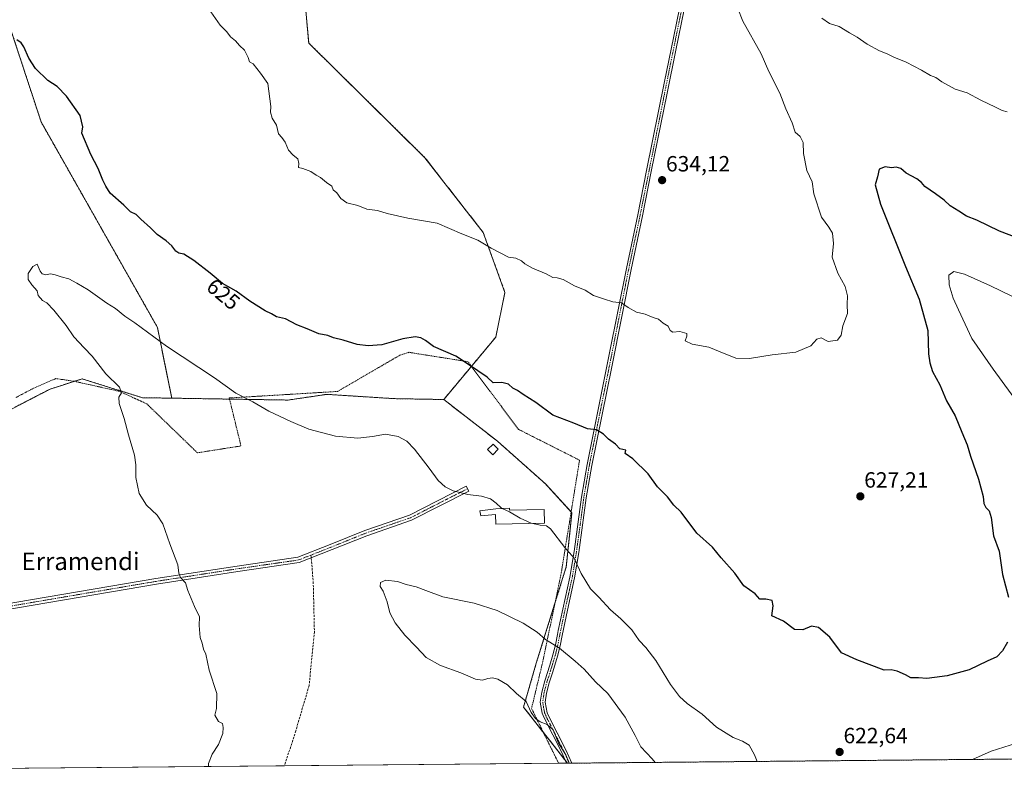
# Model space of a CAD drawing. Units: metres. Extents: x 563125 to 566560, y 4726407 to 4728752.
# Drawn here: x 563680 to 564127, y 4726407 to 4726752 of the extents above; entities that cross this region are included whole.
import ezdxf
from ezdxf.enums import TextEntityAlignment as Align

# ---------------------------------------------------------------- set-up
doc = ezdxf.new("R2010")
doc.units = ezdxf.units.M
doc.header["$MEASUREMENT"] = 0
for name, pattern in [('TRAZO_Y_PUNTO', [1, 0.5, -0.25, 0, -0.25]), ('TRAZOS', [0.75, 0.5, -0.25]), ('TRAZOSX2', [1.5, 1, -0.5])]:
    doc.linetypes.add(name, pattern=pattern)
for name, color, linetype, lineweight in [('Alambrada', 19, 'TRAZOS', 0), ('Arbolado forestal', 92, 'TRAZOS', 0), ('Arbolado forestal CxS', 92, 'Continuous', 0), ('Camino', 19, 'Continuous', 0), ('Camino Cxs', 19, 'Continuous', 0), ('Camino eje', 39, 'TRAZO_Y_PUNTO', 13), ('Carátula', 7, 'Continuous', 5), ('Comarca CxS', 133, 'Continuous', 0), ('Comunidad Autónoma CxS', 142, 'Continuous', 0), ('Curva de nivel maestra', 36, 'Continuous', 30), ('Curva de nivel normal', 36, 'Continuous', 0), ('Edificación industrial', 135, 'Continuous', 13), ('Edificación industrial Cxs', 135, 'Continuous', 13), ('Edificación ligera', 1, 'Continuous', 0), ('Edificación ligera Cxs', 1, 'Continuous', 0), ('Entidad de ámbito territorial CxS', 92, 'Continuous', 0), ('Espacio natural protegido CxS', 2, 'Continuous', 0), ('Municipio CxS', 142, 'Continuous', 0), ('Pastizal CxS', 92, 'Continuous', 0), ('Provincia CxS', 1, 'Continuous', 0), ('Punto de cota en terreno', 7, 'Continuous', 0), ('Rótulo de curva de nivel directora', 19, 'Continuous', 0), ('Rótulo de punto de cota en terreno', 19, 'Continuous', 0), ('Senda', 19, 'TRAZOSX2', 0), ('Texto cartográfico', 19, 'Continuous', 0)]:
    doc.layers.add(name, color=color, linetype=linetype, lineweight=lineweight)
doc.styles.add('Arial', font='txt', dxfattribs={"height": 0.2})

# ---------------------------------------------------------------- blocks, each defined once
blk = doc.blocks.new('*U150')
at = {"layer": 'Arbolado forestal CxS', "color": 92, "linetype": 'Continuous', "lineweight": 0}
for points in [[(564989.39, 4726423.89, 674.57), (563929.01, 4726414, 615.05), (563909, 4726439.47, 615.17), (563914.81, 4726459.47, 612.87), (563928.41, 4726503.22, 619.45), (563930.99, 4726527.74, 621.21), (563918.96, 4726540.84, 622.01), (563897.11, 4726560.25, 622.85), (563872.77, 4726579.12, 623.23), (563896.36, 4726607.4, 626.49), (563900.55, 4726627.77, 628.58), (563890.68, 4726654.96, 630.39), (563864.2, 4726688.93, 631.77), (563811.44, 4726740.98, 631.58), (563809.22, 4726765.73, 633.19), (563798.28, 4726772.96, 633), (563793.47, 4726779.52, 632.98), (563788.12, 4726786.81, 633.09), (563758.01, 4726780.3, 630.9), (563729.87, 4726795.19, 630.34), (563697.35, 4726821.53, 630.33), (563663.63, 4726861.4, 631.84)], [(563674.86, 4726750.99, 624.62), (563689.9, 4726705.14, 624.15), (563742.73, 4726611.86, 620.78), (563749.2, 4726579.74, 618.33), (563735.95, 4726579.95, 618.81), (563713.66, 4726586.9, 620.84), (563708.53, 4726588.49, 621.39), (563699.73, 4726585.7, 621.89), (563693.97, 4726583.86, 622.27), (563667.46, 4726570.19, 623.53)]]:
    blk.add_polyline3d(points, dxfattribs=at)
blk = doc.blocks.new('*U158')
at = {"layer": 'Curva de nivel normal', "color": 36, "linetype": 'Continuous', "lineweight": 0}
for points in [[(564128.67, 4726709.81, 630), (564126.34, 4726710.4, 630), (564123.32, 4726711.92, 630), (564116.65, 4726715.07, 630), (564110.52, 4726718.29, 630), (564105.06, 4726719.99, 630), (564098.98, 4726723.35, 630), (564096.22, 4726725.28, 630), (564093.82, 4726726.18, 630), (564089.77, 4726728.68, 630), (564082.75, 4726732.32, 630), (564077.21, 4726734.49, 630), (564074.19, 4726736.14, 630), (564070.63, 4726737.47, 630), (564065.06, 4726740.52, 630), (564060.58, 4726743.71, 630), (564057, 4726745.61, 630), (564052.38, 4726748.42, 630), (564047.95, 4726749.89, 630), (564044.49, 4726752.29, 630)], [(564006.26, 4726756.66, 630), (564008.62, 4726750.85, 630), (564016.95, 4726736.12, 630), (564020.37, 4726727.98, 630), (564025.45, 4726718.16, 630), (564028.1, 4726711.15, 630), (564031.07, 4726704.68, 630), (564032.41, 4726700.55, 630), (564034.61, 4726698.48, 630), (564035.96, 4726695.77, 630), (564036.22, 4726690.87, 630), (564037.61, 4726683.12, 630), (564040.05, 4726678.02, 630), (564040.85, 4726672.52, 630), (564044.38, 4726661.93, 630), (564047.73, 4726657.42, 630), (564049.29, 4726654.58, 630), (564049.77, 4726649.95, 630), (564049.18, 4726643.75, 630), (564051.82, 4726636.45, 630), (564055.03, 4726630.47, 630), (564056.09, 4726626.16, 630), (564055.92, 4726622.25, 630), (564056.13, 4726618.24, 630), (564053.95, 4726612.58, 630), (564053.33, 4726608.4, 630), (564051.66, 4726606.01, 630), (564047.42, 4726605.5, 630), (564044.2, 4726607.17, 630), (564042.26, 4726606.59, 630), (564039.49, 4726603.47, 630), (564032.6, 4726600.62, 630), (564021.96, 4726599.47, 630), (564011.61, 4726597.76, 630), (564005.48, 4726597.94, 630), (563998.26, 4726600.75, 630), (563993.15, 4726602.91, 630), (563985.57, 4726604.2, 630), (563982.47, 4726605.76, 630), (563983.12, 4726607.86, 630), (563983.16, 4726609.07, 630), (563980.06, 4726610.04, 630), (563976.88, 4726609.7, 630), (563975.6, 4726610.47, 630), (563974.66, 4726612.46, 630), (563972.45, 4726613.75, 630), (563970.34, 4726615.68, 630), (563967.92, 4726616.41, 630), (563964.31, 4726617.92, 630), (563960.33, 4726618.81, 630), (563956.56, 4726620.96, 630), (563953.43, 4726623.04, 630), (563949.58, 4726623.46, 630), (563945.83, 4726624.64, 630), (563940.82, 4726626.38, 630), (563936.98, 4726628.82, 630), (563932.16, 4726630.78, 630), (563927, 4726633.58, 630), (563924.33, 4726634.44, 630), (563922.33, 4726634.54, 630), (563919.33, 4726636.26, 630), (563913.13, 4726638.8, 630), (563909.53, 4726640.8, 630), (563908.01, 4726642.15, 630), (563905.44, 4726643.24, 630), (563902.21, 4726643.81, 630), (563894.33, 4726647.9, 630), (563888.23, 4726651.51, 630), (563880.94, 4726654.36, 630), (563869.77, 4726659.15, 630), (563856.4, 4726661.5, 630), (563847.06, 4726663.52, 630), (563842.74, 4726664.87, 630), (563837.82, 4726665.49, 630), (563833.79, 4726667.16, 630), (563828.76, 4726668.35, 630), (563825.97, 4726670.34, 630), (563824.22, 4726672.97, 630), (563822.52, 4726674.35, 630), (563821.87, 4726676.04, 630), (563819.48, 4726677.61, 630), (563816.76, 4726679.88, 630), (563814.84, 4726680.96, 630), (563812.46, 4726682.6, 630), (563808.76, 4726683.98, 630), (563806.81, 4726684.49, 630), (563806.95, 4726686.21, 630), (563806.45, 4726688.4, 630), (563804.39, 4726690, 630), (563802.26, 4726692.34, 630), (563800.68, 4726695.97, 630), (563799.2, 4726698.02, 630), (563797.69, 4726699.81, 630), (563796.87, 4726703.74, 630), (563794.77, 4726706.82, 630), (563794.08, 4726709.65, 630), (563794.27, 4726712.23, 630), (563792.8, 4726722.59, 630), (563789.52, 4726727.35, 630), (563786.2, 4726731.6, 630), (563784.53, 4726732.43, 630), (563783.97, 4726734.45, 630), (563782.27, 4726737.72, 630), (563780.07, 4726739.85, 630), (563778.17, 4726741.95, 630), (563775.96, 4726743.72, 630), (563774.22, 4726746.02, 630), (563771.29, 4726749.09, 630), (563766.95, 4726755.16, 630)]]:
    blk.add_polyline3d(points, dxfattribs=at)
blk = doc.blocks.new('*U161')
at = {"layer": 'Curva de nivel normal', "color": 36, "linetype": 'Continuous', "lineweight": 0}
for points in [[(564112.87, 4726415.71, 620), (564121.45, 4726419.51, 620), (564132.85, 4726423.14, 620)], [(564134.63, 4726576.13, 620), (564122.35, 4726592.85, 620), (564112.68, 4726606.86, 620), (564106.58, 4726619.8, 620), (564104.15, 4726625.08, 620), (564102.36, 4726631.27, 620), (564102.22, 4726635.65, 620), (564104.38, 4726637.22, 620), (564109.29, 4726636.04, 620), (564121.12, 4726630.78, 620), (564130.84, 4726626.03, 620)], [(563913.17, 4726522.81, 620), (563916.5, 4726522.12, 620), (563919.48, 4726521.73, 620), (563921.32, 4726520.42, 620), (563927.74, 4726511.89, 620), (563932.05, 4726507.14, 620), (563935.14, 4726500.14, 620), (563939.48, 4726493.17, 620), (563943.17, 4726489.38, 620), (563948.56, 4726483.61, 620), (563953.22, 4726479.62, 620), (563958.12, 4726474.5, 620), (563961.45, 4726469.73, 620), (563964.52, 4726466.53, 620), (563969.02, 4726460.61, 620), (563975.74, 4726449.77, 620), (563979.88, 4726444.26, 620), (563983.33, 4726441.16, 620), (563990.08, 4726436.21, 620), (563996.58, 4726430.32, 620), (564004.2, 4726425.75, 620), (564008.46, 4726424.03, 620), (564011.42, 4726422.16, 620), (564013.86, 4726417.81, 620), (564015.09, 4726414.8, 620)]]:
    blk.add_polyline3d(points, dxfattribs=at)
blk = doc.blocks.new('*U165')
at = {"layer": 'Curva de nivel normal', "color": 36, "linetype": 'Continuous', "lineweight": 0}
blk.add_polyline3d([(563929.78, 4726414.01, 615), (563928.21, 4726417.82, 615), (563924.94, 4726423.03, 615), (563922.41, 4726429.22, 615), (563919.77, 4726431.65, 615), (563916.6, 4726432.72, 615), (563914.38, 4726434.26, 615), (563912.54, 4726437.01, 615), (563910.22, 4726442.03, 615), (563905.84, 4726445.65, 615), (563901.75, 4726449.56, 615), (563897.33, 4726452.14, 615), (563894.93, 4726452.74, 615), (563892.79, 4726452.48, 615), (563890.32, 4726451.67, 615), (563887.13, 4726452.16, 615), (563880.6, 4726455.08, 615), (563871.29, 4726458.37, 615), (563864.77, 4726461.99, 615), (563860.4, 4726466.69, 615), (563855.16, 4726472.19, 615), (563850.65, 4726477.73, 615), (563848.24, 4726482.27, 615), (563847.01, 4726487.2, 615), (563845.24, 4726492.15, 615), (563843.91, 4726494.27, 615), (563843.98, 4726496.03, 615), (563846.44, 4726497.1, 615), (563851.72, 4726496.46, 615), (563855.65, 4726495.2, 615), (563860.17, 4726494.11, 615), (563864.67, 4726492.44, 615), (563872.33, 4726489.57, 615), (563886.6, 4726486.7, 615), (563897.06, 4726483.38, 615), (563908.82, 4726477.64, 615), (563915.23, 4726473.52, 615), (563919.02, 4726470.16, 615), (563925.37, 4726466.18, 615), (563932.45, 4726460.26, 615), (563936.5, 4726456.68, 615), (563941.76, 4726450.96, 615), (563947.26, 4726445.68, 615), (563955.18, 4726434.91, 615), (563959.73, 4726426.65, 615), (563962.25, 4726421.42, 615), (563967.36, 4726416.04, 615), (563968.75, 4726414.37, 615)], dxfattribs=at)
blk = doc.blocks.new('*U180')
at = {"layer": 'Curva de nivel maestra', "color": 36, "linetype": 'Continuous', "lineweight": 30}
for points in [[(564140.26, 4726649.85, 625), (564125.12, 4726655.6, 625), (564114.8, 4726660.61, 625), (564110.17, 4726662.32, 625), (564106.72, 4726664.69, 625), (564102.76, 4726667.11, 625), (564100.02, 4726669.59, 625), (564096.14, 4726672.52, 625), (564091.3, 4726675.78, 625), (564089.75, 4726677.73, 625), (564087.56, 4726679.38, 625), (564082.85, 4726681.88, 625), (564080.29, 4726684.04, 625), (564078.29, 4726684.57, 625), (564076.06, 4726684.31, 625), (564073.29, 4726684.84, 625), (564070.51, 4726683.65, 625), (564069.8, 4726680.16, 625), (564068.77, 4726676.57, 625), (564071.18, 4726667.82, 625), (564082.41, 4726639.46, 625), (564088.75, 4726624.69, 625), (564092.65, 4726610.41, 625), (564092.98, 4726599.89, 625), (564093.6, 4726595.85, 625), (564094.77, 4726591.81, 625), (564098.07, 4726585.86, 625), (564101.07, 4726578.48, 625), (564104.99, 4726571.74, 625), (564108.03, 4726564.23, 625), (564110.54, 4726558.58, 625), (564112.05, 4726553.47, 625), (564115.58, 4726542.97, 625), (564117.68, 4726535.08, 625), (564118.1, 4726531.91, 625), (564118.91, 4726530.15, 625), (564120.51, 4726528.6, 625), (564121.39, 4726525.6, 625), (564122.47, 4726517.19, 625), (564125, 4726510.22, 625), (564126.52, 4726499.75, 625), (564129.21, 4726489.41, 625)], [(564128.79, 4726468.97, 625), (564126.49, 4726465.08, 625), (564123.99, 4726462.29, 625), (564119.59, 4726460.35, 625), (564111.39, 4726456.45, 625), (564101.42, 4726453.64, 625), (564095.64, 4726452.96, 625), (564092.15, 4726452.44, 625), (564088.37, 4726452.75, 625), (564084.96, 4726452.81, 625), (564082.48, 4726454.19, 625), (564078.76, 4726455.87, 625), (564075.99, 4726456.38, 625), (564072.79, 4726456.28, 625), (564060.42, 4726460.91, 625), (564053.37, 4726464.19, 625), (564048.11, 4726471.27, 625), (564042.99, 4726475.58, 625), (564039.86, 4726476.23, 625), (564035.83, 4726474.51, 625), (564032.07, 4726474.73, 625), (564027.1, 4726478.51, 625), (564021.81, 4726480.86, 625), (564022.33, 4726485.44, 625), (564021.87, 4726487.92, 625), (564019.05, 4726488.52, 625), (564016.31, 4726488.45, 625), (564014.15, 4726490.96, 625), (564009.08, 4726494.56, 625), (564004.98, 4726500.25, 625), (563998.77, 4726507.29, 625), (563994.87, 4726512.12, 625), (563987.66, 4726518.48, 625), (563980.64, 4726527.96, 625), (563977.32, 4726531.13, 625), (563974.42, 4726534.9, 625), (563969.92, 4726539.51, 625), (563965.53, 4726545.39, 625), (563958.64, 4726552.26, 625), (563955.22, 4726554.56, 625), (563955.44, 4726556.14, 625), (563952.72, 4726556.7, 625), (563950.74, 4726558.88, 625), (563947.6, 4726561.07, 625), (563945.33, 4726563.41, 625), (563942.21, 4726565.31, 625), (563938.06, 4726565.85, 625), (563931.8, 4726568.44, 625), (563922.28, 4726572.08, 625), (563914.58, 4726577.71, 625), (563908.76, 4726581.46, 625), (563906.23, 4726583.28, 625), (563904.19, 4726584.25, 625), (563902.15, 4726586.08, 625), (563899.07, 4726586.9, 625), (563895.22, 4726586.68, 625), (563892.56, 4726589.32, 625), (563884.06, 4726595.07, 625), (563878.3, 4726598.74, 625), (563868.18, 4726603.26, 625), (563864.47, 4726605.94, 625), (563862.39, 4726607.19, 625), (563859.84, 4726607.59, 625), (563854.21, 4726606.61, 625), (563844.68, 4726604.01, 625), (563838.48, 4726603.43, 625), (563833.42, 4726604.09, 625), (563827.11, 4726606.05, 625), (563822.75, 4726607.16, 625), (563820.15, 4726608.14, 625), (563816.04, 4726608.94, 625), (563810.67, 4726611.27, 625), (563806.04, 4726613.1, 625), (563800.85, 4726615.73, 625), (563796.86, 4726616.64, 625), (563794.53, 4726617.98, 625), (563791.65, 4726619.44, 625), (563784.64, 4726623.77, 625), (563778.49, 4726628.28, 625), (563772.28, 4726631.87, 625), (563766.72, 4726636.51, 625), (563759.2, 4726642.22, 625), (563754.67, 4726645.08, 625), (563752.49, 4726645.58, 625), (563751.08, 4726646.5, 625), (563749.25, 4726648.9, 625), (563746.69, 4726651.2, 625), (563742.58, 4726654.05, 625), (563739.61, 4726657.12, 625), (563735.19, 4726660.98, 625), (563733.04, 4726663.06, 625), (563730.51, 4726664.3, 625), (563727.52, 4726667.31, 625), (563721.27, 4726672.88, 625), (563719.27, 4726676.05, 625), (563717.97, 4726678.77, 625), (563715.85, 4726684.02, 625), (563712.51, 4726690.44, 625), (563708.42, 4726700.01, 625), (563708.83, 4726702.96, 625), (563707.61, 4726708.06, 625), (563701.44, 4726716.89, 625), (563697.13, 4726721.24, 625), (563692.88, 4726723.99, 625), (563687.37, 4726729.48, 625), (563684.31, 4726734.16, 625), (563682.11, 4726739.23, 625), (563680.82, 4726741.01, 625), (563678.92, 4726742.36, 625)]]:
    blk.add_polyline3d(points, dxfattribs=at)
blk = doc.blocks.new('5PATER')
at = {"layer": 'Carátula', "linetype": 'Continuous', "lineweight": 5}
h = blk.add_hatch(color=250, dxfattribs=at)
edge = h.paths.add_edge_path()
edge.add_ellipse((0, 0.01), major_axis=(-1.33, -1.34), ratio=0.999422, start_angle=0, end_angle=360)

msp = doc.modelspace()

# ---------------------------------------------------------------- linework, layer by layer
at = {"layer": 'Alambrada', "color": 19, "linetype": 'TRAZOS', "lineweight": 0}
msp.add_polyline3d([(563924.94, 4726413.96, 615.6), (563912.64, 4726438.86, 617.61), (563917.71, 4726459.98, 615.26), (563926.12, 4726500.39, 625.04), (563934.44, 4726551.59, 628.8), (563906.71, 4726565.58, 630.3), (563883.71, 4726596.31, 629.49), (563856.87, 4726600.55, 628.46), (563852.87, 4726599.26, 625.8), (563824.51, 4726582.79, 626.39), (563775.35, 4726579.82, 624.4), (563780.68, 4726558.06, 618.59), (563760.87, 4726554.94, 617.78), (563737.87, 4726577.18, 618.83), (563725.31, 4726582.86, 626.91), (563704.92, 4726587.42, 623.06), (563696.6, 4726588.63, 628.68), (563686.92, 4726584.48, 629.58), (563678.23, 4726579.92, 629.06)], dxfattribs=at)
at = {"layer": 'Arbolado forestal', "color": 92, "linetype": 'TRAZOS', "lineweight": 0}
for points in [[(563872.77, 4726579.12, 623.23), (563885.32, 4726594.16, 624.95), (563896.36, 4726607.4, 626.49), (563900.55, 4726627.77, 628.58), (563890.68, 4726654.96, 630.39), (563864.2, 4726688.93, 631.77), (563811.44, 4726740.98, 631.58), (563809.22, 4726765.73, 633.19), (563798.28, 4726772.96, 633), (563793.47, 4726779.52, 632.98), (563788.12, 4726786.81, 633.09), (563758.01, 4726780.3, 630.9), (563729.87, 4726795.19, 630.34), (563728.22, 4726796.52, 630.25), (563727.03, 4726797.48, 630.22), (563725.84, 4726798.45, 630.26), (563697.35, 4726821.53, 630.33), (563663.63, 4726861.4, 631.84)], [(563674.86, 4726750.99, 624.62), (563689.9, 4726705.14, 624.15), (563742.73, 4726611.86, 620.78), (563749.2, 4726579.74, 618.33)], [(563749.2, 4726579.74, 618.33), (563735.95, 4726579.95, 618.81), (563713.66, 4726586.9, 620.84), (563708.53, 4726588.5, 621.39), (563705.05, 4726587.39, 621.58), (563699.73, 4726585.7, 621.89), (563693.97, 4726583.86, 622.27), (563677.98, 4726575.62, 623.08)], [(563749.2, 4726579.74, 618.33), (563775.47, 4726579.31, 619.22), (563802.05, 4726578.88, 621.14), (563806.05, 4726579.47, 621.36), (563819.66, 4726581.48, 622.26), (563849.98, 4726579.53, 621.72), (563872.77, 4726579.12, 623.23)], [(563929.01, 4726414, 615.05), (563927.99, 4726415.3, 615.15), (563918, 4726428.01, 615.43), (563909, 4726439.47, 615.17), (563914.81, 4726459.47, 612.87), (563923.27, 4726486.69, 617.98), (563928.41, 4726503.22, 619.45), (563930.99, 4726527.74, 621.21), (563930.63, 4726528.13, 621.19), (563918.96, 4726540.84, 622.01), (563897.11, 4726560.25, 622.85), (563872.77, 4726579.12, 623.23)], [(564989.39, 4726423.89, 674.57), (564806.81, 4726422.19, 637.87), (564337.69, 4726417.81, 593.05), (564336.24, 4726417.8, 593.02), (564334.63, 4726417.78, 593.08), (564333.02, 4726417.77, 593.13), (563930.96, 4726414.02, 614.79), (563929.77, 4726414.01, 614.95), (563929.01, 4726414, 615.05)]]:
    msp.add_polyline3d(points, dxfattribs=at)
at = {"layer": 'Arbolado forestal CxS', "color": 92, "linetype": 'Continuous', "lineweight": 0}
msp.add_polyline3d([(563663.63, 4726861.4, 631.84), (563697.35, 4726821.53, 630.33), (563729.87, 4726795.19, 630.34), (563758.01, 4726780.3, 630.9), (563788.12, 4726786.81, 633.09), (563793.47, 4726779.52, 632.98), (563798.28, 4726772.96, 633), (563809.22, 4726765.73, 633.19), (563811.44, 4726740.98, 631.58), (563864.2, 4726688.93, 631.77), (563890.68, 4726654.96, 630.39), (563900.55, 4726627.77, 628.58), (563896.36, 4726607.4, 626.49), (563872.77, 4726579.12, 623.23), (563872.77, 4726579.12, 623.23), (563849.98, 4726579.53, 621.72), (563819.66, 4726581.48, 622.26), (563806.05, 4726579.47, 621.36), (563802.05, 4726578.88, 621.14), (563749.2, 4726579.74, 618.33), (563742.73, 4726611.86, 620.78), (563689.9, 4726705.14, 624.15), (563674.86, 4726750.99, 624.62)], dxfattribs=at)
at = {"layer": 'Camino', "color": 19, "linetype": 'Continuous', "lineweight": 0}
for points in [[(563928.58, 4726414, 615.11), (563928.58, 4726414, 615.11), (563926.25, 4726419.13, 615.32), (563918.32, 4726434.67, 614.51), (563917.44, 4726436.79, 614.25), (563916.6, 4726441.7, 613.53), (563917.25, 4726446.28, 612.89), (563918.63, 4726451.37, 612.59), (563920.91, 4726458.47, 613.1), (563922.35, 4726463.21, 613.78), (563923.49, 4726467.8, 614.91), (563924.4, 4726472.42, 615.95), (563924.77, 4726474.26, 616.32), (563926.79, 4726483.97, 617.83), (563930.06, 4726498.52, 619.39), (563931.96, 4726510.07, 620.13), (563935.33, 4726534.84, 621.99), (563937.83, 4726549.59, 623.46), (563947.94, 4726599.55, 627.72), (563955.69, 4726638.59, 631.37), (563960.88, 4726662.98, 633.17), (563964.92, 4726683.04, 633.89), (563973.03, 4726723.49, 633.6), (563976, 4726738.19, 632.93), (563979.8, 4726756.58, 632.01)], [(563981.92, 4726756.14, 631.91), (563978.12, 4726737.75, 632.95), (563974.17, 4726718.15, 633.78), (563967.04, 4726682.61, 633.9), (563963, 4726662.54, 633.23), (563957.81, 4726638.16, 631.43), (563949.2, 4726594.78, 627.43), (563939.96, 4726549.19, 623.51), (563937.47, 4726534.46, 622.07), (563934.1, 4726509.74, 620.33), (563932.19, 4726498.11, 619.56), (563928.9, 4726483.49, 618.02), (563926.52, 4726471.99, 616.06), (563925.6, 4726467.33, 615.05), (563924.44, 4726462.63, 614.01), (563922.24, 4726455.48, 612.88), (563920.64, 4726450.55, 612.56), (563919.38, 4726445.84, 612.82), (563918.8, 4726441.75, 613.33), (563919.73, 4726436.87, 614.03), (563920.28, 4726435.59, 614.21), (563928.2, 4726420.07, 614.79), (563930.96, 4726414.02, 614.79)], [(563664.45, 4726484.63, 624.65), (563741.93, 4726497.81, 620.51), (563778.93, 4726503.52, 618.53), (563806.5, 4726507.49, 616.37), (563821.2, 4726513.29, 615.66), (563836.94, 4726519.65, 616.08), (563857.21, 4726526.62, 617.78), (563883.01, 4726539.75, 620.31), (563884.14, 4726537.53, 620.1), (563858.19, 4726524.31, 617.7), (563837.82, 4726517.31, 615.94), (563822.13, 4726510.97, 615.61), (563807.15, 4726505.06, 616.49), (563779.3, 4726501.05, 618.59), (563742.33, 4726495.34, 620.57), (563664.87, 4726482.16, 624.69)], [(563930.96, 4726414.02, 614.79), (563928.58, 4726414, 615.11)]]:
    msp.add_polyline3d(points, dxfattribs=at)
at = {"layer": 'Camino Cxs', "color": 19, "linetype": 'Continuous', "lineweight": 0}
for points in [[(563981.92, 4726756.14, 631.91), (563978.12, 4726737.75, 632.95), (563974.17, 4726718.15, 633.78), (563967.04, 4726682.61, 633.9), (563963, 4726662.54, 633.23), (563957.81, 4726638.16, 631.43), (563949.2, 4726594.78, 627.43), (563939.96, 4726549.19, 623.51), (563937.47, 4726534.46, 622.07), (563934.1, 4726509.74, 620.33), (563932.19, 4726498.11, 619.56), (563928.9, 4726483.49, 618.02), (563926.52, 4726471.99, 616.06), (563925.6, 4726467.33, 615.05), (563924.44, 4726462.63, 614.01), (563922.24, 4726455.48, 612.88), (563920.64, 4726450.55, 612.56), (563919.38, 4726445.84, 612.82), (563918.8, 4726441.75, 613.33), (563919.73, 4726436.87, 614.03), (563920.28, 4726435.59, 614.21), (563928.2, 4726420.07, 614.79), (563930.96, 4726414.02, 614.79), (563930.96, 4726414.02, 614.79), (563928.58, 4726414, 615.11), (563928.58, 4726414, 615.11), (563926.25, 4726419.13, 615.32), (563918.32, 4726434.67, 614.51), (563917.44, 4726436.79, 614.25), (563916.6, 4726441.7, 613.53), (563917.25, 4726446.28, 612.89), (563918.63, 4726451.37, 612.59), (563920.91, 4726458.47, 613.1), (563922.35, 4726463.21, 613.78), (563923.49, 4726467.8, 614.91), (563924.4, 4726472.42, 615.95), (563924.77, 4726474.26, 616.32), (563926.79, 4726483.97, 617.83), (563930.06, 4726498.52, 619.39), (563931.96, 4726510.07, 620.13), (563935.33, 4726534.84, 621.99), (563937.83, 4726549.59, 623.46), (563947.94, 4726599.55, 627.72), (563955.69, 4726638.59, 631.37), (563960.88, 4726662.98, 633.17), (563964.92, 4726683.04, 633.89), (563973.03, 4726723.49, 633.6), (563976, 4726738.19, 632.93), (563979.8, 4726756.58, 632.01)], [(563664.45, 4726484.63, 624.65), (563741.93, 4726497.81, 620.51), (563778.93, 4726503.52, 618.53), (563806.5, 4726507.49, 616.37), (563821.2, 4726513.29, 615.66), (563836.94, 4726519.65, 616.08), (563857.21, 4726526.62, 617.78), (563883.01, 4726539.75, 620.31), (563884.14, 4726537.53, 620.1), (563858.19, 4726524.31, 617.7), (563837.82, 4726517.31, 615.94), (563822.13, 4726510.97, 615.61), (563807.15, 4726505.06, 616.49), (563779.3, 4726501.05, 618.59), (563742.33, 4726495.34, 620.57), (563664.87, 4726482.16, 624.69)]]:
    msp.add_polyline3d(points, dxfattribs=at)
at = {"layer": 'Camino eje', "color": 39, "linetype": 'TRAZO_Y_PUNTO', "lineweight": 13}
for points in [[(563980.86, 4726756.36, 631.95), (563977.06, 4726737.97, 632.91), (563975.58, 4726730.62, 633.34), (563973.6, 4726720.82, 633.68), (563969.55, 4726700.6, 633.99), (563965.98, 4726682.83, 633.88), (563961.94, 4726662.76, 633.18), (563956.75, 4726638.38, 631.37), (563948.57, 4726597.17, 627.56), (563943.52, 4726572.19, 625.51), (563938.9, 4726549.39, 623.49), (563937.65, 4726542.02, 622.7), (563936.4, 4726534.65, 621.98), (563934.72, 4726522.27, 621.14), (563933.03, 4726509.91, 620.23), (563931.13, 4726498.32, 619.47), (563929.48, 4726491.01, 618.83), (563927.85, 4726483.73, 617.92), (563926.84, 4726478.88, 617.14), (563925.65, 4726473.13, 616.2), (563925.46, 4726472.21, 616.01), (563924.55, 4726467.57, 614.98), (563923.98, 4726465.27, 614.42), (563923.4, 4726462.92, 613.89), (563922.68, 4726460.55, 613.51), (563921.58, 4726456.98, 612.96), (563920.44, 4726453.43, 612.55), (563919.64, 4726450.96, 612.58), (563918.95, 4726448.42, 612.62), (563918.32, 4726446.06, 612.86), (563917.7, 4726441.73, 613.43), (563918.12, 4726439.27, 613.8), (563918.59, 4726436.83, 614.14), (563919.03, 4726435.77, 614.28), (563919.3, 4726435.13, 614.37), (563927.23, 4726419.6, 615.08), (563928.39, 4726417.04, 615.02), (563929.77, 4726414.01, 614.95), (563929.77, 4726414.01, 614.95)], [(563812.47, 4726508.5, 615.89), (563821.66, 4726512.13, 615.64), (563837.38, 4726518.48, 615.99), (563857.7, 4726525.46, 617.74), (563883.58, 4726538.64, 620.19)], [(563520.73, 4726456.67, 631.55), (563525.59, 4726457.68, 631.42), (563567.66, 4726466.57, 630.28), (563604.81, 4726473.08, 628.21), (563664.66, 4726483.4, 624.65), (563742.13, 4726496.57, 620.54), (563779.12, 4726502.29, 618.56), (563806.83, 4726506.27, 616.43), (563812.47, 4726508.5, 615.89)]]:
    msp.add_polyline3d(points, dxfattribs=at)
at = {"layer": 'Comarca CxS', "color": 133, "linetype": 'Continuous', "lineweight": 0}
msp.add_polyline3d([(564333.66, 4726417.77, 593.11), (563146.21, 4726406.7, 621.42), (563125.07, 4728720.05, 744.16), (566537.41, 4728751.93, 841.02), (566559.55, 4726454.55, 726.83), (566559.7, 4726438.53, 725.34), (566527.56, 4726438.23, 725.45), (566147, 4726434.68, 704.1), (566067.86, 4726433.94, 695.13), (565467.1, 4726428.34, 683.79), (564333.66, 4726417.77, 593.11)], close=True, dxfattribs=at)
msp.add_polyline3d([(564333.66, 4726417.77, 593.11), (563146.21, 4726406.7, 621.42), (563125.07, 4728720.05, 744.16), (566537.41, 4728751.93, 841.02), (566559.55, 4726454.55, 726.83), (566559.7, 4726438.53, 725.34), (566527.56, 4726438.23, 725.45), (566147, 4726434.68, 704.1), (566067.86, 4726433.94, 695.13), (565467.1, 4726428.34, 683.79), (564333.66, 4726417.77, 593.11)], close=True, dxfattribs=at)
at = {"layer": 'Comunidad Autónoma CxS', "color": 142, "linetype": 'Continuous', "lineweight": 0}
msp.add_polyline3d([(564333.66, 4726417.77, 593.11), (563146.21, 4726406.7, 621.42), (563125.07, 4728720.05, 744.16), (566537.41, 4728751.93, 841.02), (566559.55, 4726454.55, 726.83), (566559.7, 4726438.53, 725.34), (566527.56, 4726438.23, 725.45), (566147, 4726434.68, 704.1), (566067.86, 4726433.94, 695.13), (565467.1, 4726428.34, 683.79), (564333.66, 4726417.77, 593.11)], close=True, dxfattribs=at)
msp.add_polyline3d([(564333.66, 4726417.77, 593.11), (563146.21, 4726406.7, 621.42), (563125.07, 4728720.05, 744.16), (566537.41, 4728751.93, 841.02), (566559.55, 4726454.55, 726.83), (566559.7, 4726438.53, 725.34), (566527.56, 4726438.23, 725.45), (566147, 4726434.68, 704.1), (566067.86, 4726433.94, 695.13), (565467.1, 4726428.34, 683.79), (564333.66, 4726417.77, 593.11)], close=True, dxfattribs=at)
at = {"layer": 'Curva de nivel normal', "color": 36, "linetype": 'Continuous', "lineweight": 0}
for points in [[(563899.36, 4726529.64, 620), (563898.78, 4726529.91, 620), (563896.64, 4726532.07, 620), (563894.07, 4726534.02, 620), (563889.91, 4726535.25, 620), (563883.65, 4726535.95, 620), (563877.09, 4726537.66, 620), (563873.36, 4726539.44, 620), (563870.22, 4726542.36, 620), (563866.2, 4726548.01, 620), (563859.48, 4726556.61, 620), (563856.01, 4726560.19, 620), (563852.01, 4726562.3, 620), (563846.34, 4726563.32, 620), (563840.34, 4726562.3, 620), (563833.67, 4726561.64, 620), (563823.62, 4726562.48, 620), (563811.46, 4726565.67, 620), (563803.29, 4726569.21, 620), (563793.36, 4726573.77, 620), (563786, 4726578.01, 620), (563778.37, 4726581.94, 620), (563768.64, 4726588.94, 620), (563746.86, 4726603.38, 620), (563732.41, 4726613.96, 620), (563727.94, 4726617, 620), (563723.65, 4726620.44, 620), (563719.74, 4726622.86, 620), (563711.21, 4726629, 620), (563706.17, 4726631.95, 620), (563702.43, 4726633.94, 620), (563699, 4726634.8, 620), (563696.33, 4726635.81, 620), (563694.23, 4726636.16, 620), (563691.98, 4726635.79, 620), (563690.42, 4726636.2, 620), (563689.51, 4726637.47, 620), (563688.17, 4726640.54, 620), (563686.2, 4726639.56, 620), (563684, 4726636.38, 620), (563684.04, 4726633.63, 620), (563685.71, 4726631.16, 620), (563688.07, 4726628.52, 620), (563688.57, 4726626.35, 620), (563690.47, 4726624.1, 620), (563692.43, 4726622.96, 620), (563695.73, 4726619.7, 620), (563701.25, 4726612.7, 620), (563704.76, 4726607.55, 620), (563709.42, 4726602.54, 620), (563713.15, 4726598.74, 620), (563719.37, 4726590.8, 620), (563725.44, 4726584.8, 620), (563726.34, 4726582.13, 620), (563725.24, 4726580.19, 620), (563725.3, 4726577.36, 620), (563727.68, 4726570.52, 620), (563729.6, 4726563.13, 620), (563732.26, 4726553.8, 620), (563732.98, 4726549.47, 620), (563732.86, 4726543.76, 620), (563734.37, 4726536.48, 620), (563737.84, 4726531.12, 620), (563742.68, 4726526.64, 620), (563745.18, 4726522.75, 620), (563748.31, 4726513.68, 620), (563752.01, 4726504.14, 620), (563752.42, 4726500.22, 620), (563753.18, 4726498.31, 620), (563755.42, 4726495.89, 620), (563756.6, 4726492.48, 620), (563759.6, 4726485.09, 620), (563761.84, 4726480.4, 620), (563761.73, 4726476.58, 620), (563762.12, 4726471.14, 620), (563763.03, 4726468.55, 620), (563763.65, 4726465.78, 620), (563764.65, 4726463.45, 620), (563766.18, 4726456.32, 620), (563769.72, 4726445.66, 620), (563769.52, 4726438.9, 620), (563768.86, 4726435.81, 620), (563770.42, 4726432.88, 620), (563772.31, 4726432.11, 620), (563772.51, 4726430.22, 620), (563772.4, 4726427.47, 620), (563770.4, 4726422.47, 620), (563767.64, 4726418.14, 620), (563765.88, 4726413.81, 620), (563765.87, 4726412.48, 620)], [(563899.36, 4726529.64, 620), (563902.66, 4726528.07, 620), (563907.46, 4726525.26, 620), (563912.52, 4726522.95, 620), (563913.17, 4726522.81, 620)]]:
    msp.add_polyline3d(points, dxfattribs=at)
at = {"layer": 'Edificación industrial', "color": 135, "linetype": 'Continuous', "lineweight": 13}
msp.add_polyline3d([(563902.61, 4726529.8, 620.46), (563902.68, 4726528.86, 621.8), (563918.34, 4726529.18, 621.47), (563918.46, 4726522.92, 620.98), (563896.42, 4726522.48, 619.47), (563896.33, 4726526.98, 622.84), (563889.54, 4726526.36, 619.96), (563889.22, 4726528.55, 621.2), (563896.42, 4726529.49, 622.68), (563902.61, 4726529.8, 620.46)], dxfattribs=at)
at = {"layer": 'Edificación industrial Cxs', "color": 135, "linetype": 'Continuous', "lineweight": 13}
msp.add_polyline3d([(563902.61, 4726529.8, 620.46), (563902.68, 4726528.86, 621.8), (563918.34, 4726529.18, 621.47), (563918.46, 4726522.92, 620.98), (563896.42, 4726522.48, 619.47), (563896.33, 4726526.98, 622.84), (563889.54, 4726526.36, 619.96), (563889.22, 4726528.55, 621.2), (563896.42, 4726529.49, 622.68), (563902.61, 4726529.8, 620.46)], close=True, dxfattribs=at)
at = {"layer": 'Edificación ligera', "color": 1, "linetype": 'Continuous', "lineweight": 0}
msp.add_polyline3d([(563897.51, 4726556.56, 626.46), (563895.01, 4726554.06, 622.12), (563892.66, 4726556.41, 622.96), (563895.17, 4726558.91, 627.27), (563897.51, 4726556.56, 626.46)], dxfattribs=at)
at = {"layer": 'Edificación ligera Cxs', "color": 1, "linetype": 'Continuous', "lineweight": 0}
msp.add_polyline3d([(563897.51, 4726556.56, 626.46), (563895.01, 4726554.06, 622.12), (563892.66, 4726556.41, 622.96), (563895.17, 4726558.91, 627.27), (563897.51, 4726556.56, 626.46)], close=True, dxfattribs=at)
at = {"layer": 'Entidad de ámbito territorial CxS', "color": 92, "linetype": 'Continuous', "lineweight": 0}
msp.add_polyline3d([(564333.66, 4726417.77, 593.11), (563146.21, 4726406.7, 621.42)], dxfattribs=at)
msp.add_polyline3d([(564333.66, 4726417.77, 593.11), (563146.21, 4726406.7, 621.42)], dxfattribs=at)
at = {"layer": 'Espacio natural protegido CxS', "color": 2, "linetype": 'Continuous', "lineweight": 0}
msp.add_polyline3d([(564333.66, 4726417.77, 593.11), (563146.21, 4726406.7, 621.42), (563141.09, 4726967.39, 630.29), (563128.1, 4728388.13, 699.15), (563125.07, 4728720.05, 744.16), (566537.41, 4728751.93, 841.02), (566559.55, 4726454.55, 726.83), (566559.7, 4726438.53, 725.34), (566527.56, 4726438.23, 725.45), (566147, 4726434.68, 704.1), (566067.86, 4726433.94, 695.13), (565467.1, 4726428.34, 683.79), (564333.66, 4726417.77, 593.11)], close=True, dxfattribs=at)
msp.add_polyline3d([(564333.66, 4726417.77, 593.11), (563146.21, 4726406.7, 621.42), (563141.09, 4726967.39, 630.29), (563128.1, 4728388.13, 699.15), (563125.07, 4728720.05, 744.16), (566537.41, 4728751.93, 841.02), (566559.55, 4726454.55, 726.83), (566559.7, 4726438.53, 725.34), (566527.56, 4726438.23, 725.45), (566147, 4726434.68, 704.1), (566067.86, 4726433.94, 695.13), (565467.1, 4726428.34, 683.79), (564333.66, 4726417.77, 593.11)], close=True, dxfattribs=at)
at = {"layer": 'Municipio CxS', "color": 142, "linetype": 'Continuous', "lineweight": 0}
for points in [[(564434.54, 4726647.56, 606.76), (564431.25, 4726647.02, 606.55), (564430.72, 4726646.93, 606.52), (564410.9, 4726647.77, 605.3), (564391.19, 4726649.13, 604.59), (564380.87, 4726651.01, 604.15), (564372.33, 4726661.68, 603.49), (564369.63, 4726672.96, 603.55), (564368, 4726679.79, 603.77), (564366.51, 4726674.71, 603.7), (564364.34, 4726667.29, 603.29), (564362.43, 4726660.77, 602.94), (564363.48, 4726656.18, 602.9), (564335.18, 4726577.73, 599.55), (564323.41, 4726545.1, 597.77), (564323.5, 4726534.76, 597.43), (564324.31, 4726447.34, 594.12), (564333.66, 4726417.77, 593.11), (563146.21, 4726406.7, 621.42), (563125.07, 4728720.05, 744.16), (566537.41, 4728751.93, 841.02)], [(564434.54, 4726647.56, 606.76), (564431.25, 4726647.02, 606.55), (564430.72, 4726646.93, 606.52), (564410.9, 4726647.77, 605.3), (564391.19, 4726649.13, 604.59), (564380.87, 4726651.01, 604.15), (564372.33, 4726661.68, 603.49), (564369.63, 4726672.96, 603.55), (564368, 4726679.79, 603.77), (564366.51, 4726674.71, 603.7), (564364.34, 4726667.29, 603.29), (564362.43, 4726660.77, 602.94), (564363.48, 4726656.18, 602.9), (564335.18, 4726577.72, 599.55), (564323.41, 4726545.1, 597.77), (564323.5, 4726534.76, 597.43), (564324.31, 4726447.34, 594.12), (564333.66, 4726417.77, 593.11), (563146.21, 4726406.7, 621.42), (563125.07, 4728720.05, 744.16), (566537.41, 4728751.93, 841.02)]]:
    msp.add_polyline3d(points, dxfattribs=at)
at = {"layer": 'Pastizal CxS', "color": 92, "linetype": 'Continuous', "lineweight": 0}
for points in [[(563667.46, 4726570.19, 623.53), (563693.97, 4726583.86, 622.27), (563699.73, 4726585.7, 621.89), (563708.53, 4726588.49, 621.39), (563713.66, 4726586.9, 620.84), (563735.95, 4726579.95, 618.81), (563749.2, 4726579.74, 618.33), (563749.2, 4726579.74, 618.33), (563802.05, 4726578.88, 621.14), (563806.05, 4726579.47, 621.36), (563819.66, 4726581.48, 622.26), (563849.98, 4726579.53, 621.72), (563872.77, 4726579.12, 623.23), (563897.11, 4726560.25, 622.85), (563918.96, 4726540.84, 622.01), (563930.99, 4726527.74, 621.21), (563928.41, 4726503.22, 619.45), (563914.81, 4726459.47, 612.87), (563909, 4726439.47, 615.17), (563929.01, 4726414, 615.05), (563146.21, 4726406.7, 621.42)], [(563749.2, 4726579.74, 618.33), (563735.95, 4726579.95, 618.81), (563713.66, 4726586.9, 620.84), (563708.53, 4726588.5, 621.39), (563705.05, 4726587.39, 621.58), (563699.73, 4726585.7, 621.89), (563693.97, 4726583.86, 622.27), (563677.98, 4726575.62, 623.08)], [(563749.2, 4726579.74, 618.33), (563775.47, 4726579.31, 619.22), (563802.05, 4726578.88, 621.14), (563806.05, 4726579.47, 621.36), (563819.66, 4726581.48, 622.26), (563849.98, 4726579.53, 621.72), (563872.77, 4726579.12, 623.23)], [(563929.01, 4726414, 615.05), (563927.99, 4726415.3, 615.15), (563918, 4726428.01, 615.43), (563909, 4726439.47, 615.17), (563914.81, 4726459.47, 612.87), (563923.27, 4726486.69, 617.98), (563928.41, 4726503.22, 619.45), (563930.99, 4726527.74, 621.21), (563930.63, 4726528.13, 621.19), (563918.96, 4726540.84, 622.01), (563897.11, 4726560.25, 622.85), (563872.77, 4726579.12, 623.23)], [(563929.01, 4726414, 615.05), (563928.58, 4726414, 615.11), (563924.94, 4726413.96, 615.52), (563800.43, 4726412.8, 618.78), (563634.1, 4726411.25, 626.34), (563498.88, 4726409.99, 629.24), (563146.21, 4726406.7, 621.42), (563145.42, 4726493.09, 628.28)]]:
    msp.add_polyline3d(points, dxfattribs=at)
at = {"layer": 'Provincia CxS', "color": 1, "linetype": 'Continuous', "lineweight": 0}
msp.add_polyline3d([(566559.7, 4726438.53, 725.34), (563146.21, 4726406.7, 621.42), (563125.07, 4728720.05, 744.16), (566537.41, 4728751.93, 841.02), (566559.7, 4726438.53, 725.34)], close=True, dxfattribs=at)
msp.add_polyline3d([(566559.7, 4726438.53, 725.34), (563146.21, 4726406.7, 621.42), (563125.07, 4728720.05, 744.16), (566537.41, 4728751.93, 841.02), (566559.7, 4726438.53, 725.34)], close=True, dxfattribs=at)
at = {"layer": 'Senda', "color": 19, "linetype": 'TRAZOSX2', "lineweight": 0}
msp.add_polyline3d([(563812.47, 4726508.5, 615.89), (563813.49, 4726496.41, 616.48), (563814.02, 4726473.66, 617.41), (563811.64, 4726449.31, 618.22), (563805.55, 4726428.68, 618.82), (563800.43, 4726412.8, 618.78)], dxfattribs=at)

# ---------------------------------------------------------------- block references
at = {"layer": 'Arbolado forestal CxS', "color": 92, "linetype": 'Continuous', "lineweight": 0}
msp.add_blockref('*U150', (0, 0), dxfattribs=at)
at = {"layer": 'Curva de nivel maestra', "color": 36, "linetype": 'Continuous', "lineweight": 30}
msp.add_blockref('*U180', (0, 0), dxfattribs=at)
at = {"layer": 'Curva de nivel normal', "color": 36, "linetype": 'Continuous', "lineweight": 0}
for name in ['*U158', '*U161', '*U165']:
    msp.add_blockref(name, (0, 0), dxfattribs=at)
at = {"layer": 'Punto de cota en terreno', "linetype": 'Continuous', "lineweight": 0}
for p in [(563971.94, 4726678.72, 634.12), (564061.97, 4726535.17, 627.21), (564052.57, 4726419.12, 622.64)]:
    msp.add_blockref('5PATER', p, dxfattribs=at)

# ---------------------------------------------------------------- texts
at = {"layer": 'Rótulo de curva de nivel directora', "color": 19, "linetype": 'Continuous', "lineweight": 0, "style": 'Arial'}
msp.add_text('625', height=7, rotation=-39.8462, dxfattribs=at).set_placement((563772.68, 4726626.94), align=Align.MIDDLE_CENTER)
at = {"layer": 'Rótulo de punto de cota en terreno', "color": 19, "linetype": 'Continuous', "lineweight": 0, "style": 'Arial'}
for s, p in [('634,12', (563973.7, 4726680.48)), ('627,21', (564063.73, 4726536.93)), ('622,64', (564054.33, 4726420.88))]:
    msp.add_text(s, height=7, dxfattribs=at).set_placement(p, align=Align.BOTTOM_LEFT)
at = {"layer": 'Texto cartográfico', "color": 19, "linetype": 'Continuous', "lineweight": 0, "style": 'Arial'}
msp.add_text('Erramendi', height=8, dxfattribs=at).set_placement((563707.81, 4726505.66), align=Align.MIDDLE_CENTER)

doc.saveas('drawing.dxf')
